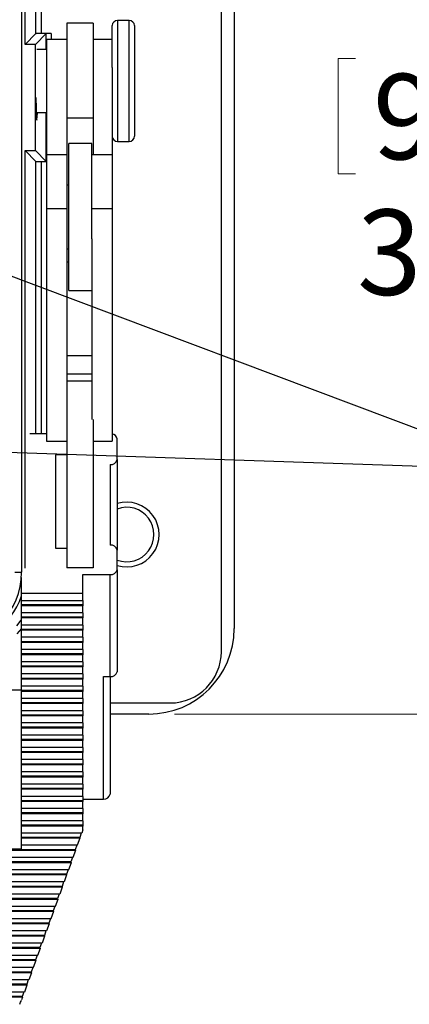
# Model space of a CAD drawing. Units: inches. Extents: x 0.4 to 16.6, y 0.2 to 10.8.
# Drawn here: x 6 to 6.8, y 5.9 to 7.8 of the extents above; entities that cross this region are included whole.
import ezdxf

# ---------------------------------------------------------------- set-up
doc = ezdxf.new("R2010")
doc.units = ezdxf.units.IN
doc.header["$MEASUREMENT"] = 0
doc.layers.add('FORMAT', color=7, linetype='Continuous')
doc.styles.add('SLDTEXTSTYLE0', font='TXT', dxfattribs={"width": 0.75})
doc.dimstyles.new('SLDDIMSTYLE3', dxfattribs={"dimtxt": 0.166667, "dimasz": 0.156, "dimexe": 0, "dimexo": 0.0625, "dimgap": 0.041667, "dimtad": 0, "dimtih": 1, "dimtoh": 1, "dimdec": 1, "dimlfac": 1.5, "dimrnd": 1e-09, "dimzin": 12, "dimdsep": 46, "dimtxsty": 'SLDTEXTSTYLE0', "dimsah": 1, "dimcen": 0.09, "dimadec": 0, "dimazin": 3, "dimtfac": 1, "dimtdec": 1, "dimtofl": 0, "dimtmove": 0, "dimatfit": 3, "dimfxl": 0, "dimfrac": 2, "dimtolj": 1, "dimtzin": 12, "dimarcsym": 0})
doc.dimstyles.new('SLDDIMSTYLE4', dxfattribs={"dimtxt": 0.18, "dimasz": 0.156, "dimexe": 0, "dimexo": 0.0625, "dimgap": 0, "dimtad": 0, "dimtih": 1, "dimtoh": 1, "dimdec": 0, "dimrnd": 1e-09, "dimzin": 0, "dimdsep": 46, "dimtxsty": 'Standard', "dimsah": 1, "dimcen": 0.09, "dimadec": 0, "dimazin": 0, "dimtfac": 0.156, "dimtdec": 0, "dimtofl": 0, "dimtmove": 0, "dimatfit": 3, "dimfxl": 0, "dimfrac": 2, "dimtolj": 1, "dimtzin": 0, "dimarcsym": 0})

# ---------------------------------------------------------------- blocks, each defined once
blk = doc.blocks.new('_D_6')
at = {"color": 7, "linetype": 'Continuous', "lineweight": 18}
for p, q in [((6.3098, 8.8545), (6.9452, 8.8545)), ((6.8202, 8.8545), (6.8202, 7.7472)), ((6.6296, 7.7274), (6.6296, 7.5024)), ((6.6296, 7.7274), (6.6633, 7.7274)), ((7.0108, 7.7274), (6.9771, 7.7274)), ((7.0108, 7.7274), (7.0108, 7.5024)), ((6.6296, 7.5024), (6.6633, 7.5024)), ((7.0108, 7.5024), (6.9771, 7.5024)), ((6.8202, 6.4479), (6.8202, 7.2178)), ((6.3098, 6.4479), (6.9452, 6.4479))]:
    blk.add_line(p, q, dxfattribs=at)
for points in [[(6.8202, 8.8545), (6.7942, 8.6985), (6.8462, 8.6985)], [(6.8202, 6.4479), (6.8462, 6.6039), (6.7942, 6.6039)]]:
    blk.add_solid(points, dxfattribs=at)
at = {"color": 7, "linetype": 'Continuous', "lineweight": 18, "char_height": 0.16667, "attachment_point": 1, "style": 'SLDTEXTSTYLE0'}
for s, insert in [('92', (6.6971, 7.6973)), ('3.6', (6.6664, 7.4326))]:
    blk.add_mtext(s, dxfattribs=dict(at, insert=insert))

msp = doc.modelspace()

# ---------------------------------------------------------------- linework, layer by layer
at = {"color": 7, "linetype": 'Continuous', "lineweight": 25}
for p, q in [((6.4015, 6.5695), (6.4015, 8.7329)), ((6.4265, 8.6879), (6.4265, 6.6145)), ((6.0116, 8.5779), (6.0116, 6.7245)), ((6.0186, 7.7549), (6.0186, 8.5779)), ((6.0395, 7.7759), (6.0395, 8.5779)), ((6.0495, 8.5779), (6.0495, 7.7762)), ((6.1512, 7.7965), (6.0998, 7.7965)), ((6.0998, 7.7965), (6.0998, 7.6109)), ((6.1512, 7.7965), (6.1512, 7.6109)), ((6.1885, 7.7098), (6.1885, 7.7915)), ((6.2218, 7.8015), (6.1985, 7.8015)), ((6.1985, 7.8015), (6.1985, 7.5655)), ((6.2218, 7.5655), (6.2218, 7.8015)), ((6.2318, 7.7915), (6.2318, 7.5755)), ((6.0186, 7.7549), (6.0395, 7.7759)), ((6.0386, 7.7549), (6.0595, 7.7759)), ((6.0695, 7.7762), (6.0495, 7.7762)), ((6.0595, 7.7452), (6.0595, 7.7759)), ((6.0998, 7.7645), (6.0598, 7.7645)), ((6.0598, 7.7645), (6.0598, 7.5392)), ((6.0695, 7.7762), (6.0695, 7.7645)), ((6.1885, 7.7645), (6.1512, 7.7645)), ((6.0386, 7.7549), (6.0186, 7.7549)), ((6.0386, 7.5475), (6.0386, 7.7549)), ((6.0598, 7.7452), (6.0414, 7.7452)), ((6.1885, 7.7098), (6.1885, 7.5392)), ((6.0399, 7.6219), (6.0598, 7.6219)), ((6.0595, 7.5265), (6.0595, 7.6219)), ((6.1512, 7.6109), (6.0998, 7.6109)), ((6.0998, 7.6109), (6.0998, 7.5392)), ((6.1512, 7.6109), (6.1512, 7.5392)), ((6.1485, 7.5612), (6.1038, 7.5612)), ((6.1038, 7.4761), (6.1038, 7.5612)), ((6.1485, 7.4761), (6.1485, 7.5612)), ((6.1985, 7.5655), (6.2218, 7.5655)), ((6.0186, 7.5475), (6.0386, 7.5475)), ((6.0186, 7.5475), (6.0395, 7.5265)), ((6.0186, 6.7324), (6.0186, 7.5475)), ((6.0386, 7.5475), (6.0595, 7.5265)), ((6.0998, 7.5392), (6.0598, 7.5392)), ((6.0598, 7.5392), (6.0598, 7.434)), ((6.0998, 7.5392), (6.0998, 7.434)), ((6.1885, 7.5392), (6.1485, 7.5392)), ((6.1885, 7.5392), (6.1885, 7.434)), ((6.0395, 6.9948), (6.0395, 7.5265)), ((6.0495, 7.5262), (6.0598, 7.5262)), ((6.0495, 7.5262), (6.0495, 6.9948)), ((6.1038, 7.4802), (6.0998, 7.4802)), ((6.1038, 7.2746), (6.1038, 7.4761)), ((6.1485, 7.3753), (6.1485, 7.4761)), ((6.0998, 7.434), (6.0598, 7.434)), ((6.0598, 7.434), (6.0598, 6.9804)), ((6.0998, 7.434), (6.0998, 7.0228)), ((6.1885, 7.434), (6.1485, 7.434)), ((6.1885, 7.434), (6.1885, 6.9804)), ((6.1485, 7.3753), (6.1485, 7.0228)), ((6.0998, 7.3556), (6.1038, 7.3556)), ((6.1038, 7.3297), (6.0998, 7.3297)), ((6.1038, 7.2746), (6.1485, 7.2746)), ((6.1485, 7.1471), (6.0998, 7.1471)), ((6.1485, 7.111), (6.0998, 7.111)), ((6.1485, 7.0973), (6.0998, 7.0973)), ((6.0998, 7.0228), (6.0998, 6.7334)), ((6.1512, 7.0228), (6.1512, 6.7334)), ((6.0598, 6.9948), (6.0274, 6.9948)), ((6.0598, 6.9804), (6.0998, 6.9804)), ((6.1512, 6.9804), (6.1885, 6.9804)), ((6.1978, 6.9444), (6.1978, 6.9852)), ((6.0778, 6.954), (6.0778, 6.7718)), ((6.0998, 6.954), (6.0778, 6.954)), ((6.1978, 6.9444), (6.1978, 6.7679)), ((6.1845, 6.9348), (6.1845, 6.7775)), ((6.0778, 6.7718), (6.0998, 6.7718)), ((6.1978, 6.7296), (6.1978, 6.7679)), ((6.1512, 6.7334), (6.0998, 6.7334)), ((6.1978, 6.7296), (6.1978, 6.5304)), ((5.9982, 6.7245), (6.0116, 6.7245)), ((6.0112, 6.6831), (6.0112, 6.7141)), ((6.1312, 6.72), (6.1845, 6.72)), ((6.1312, 6.6831), (6.1312, 6.72)), ((6.1845, 6.5208), (6.1845, 6.72)), ((6.1312, 6.6831), (6.0112, 6.6831)), ((6.0112, 6.6693), (6.0112, 6.6831)), ((6.0112, 6.6693), (6.1312, 6.6693)), ((6.0112, 6.6607), (6.0112, 6.6693)), ((6.1312, 6.6693), (6.1312, 6.6831)), ((6.1312, 6.6693), (6.1312, 6.6607)), ((6.1312, 6.6607), (6.0112, 6.6607)), ((6.0112, 6.6592), (6.0112, 6.6607)), ((6.1312, 6.6592), (6.0112, 6.6592)), ((6.0112, 6.6454), (6.0112, 6.6592)), ((6.1312, 6.6607), (6.1312, 6.6592)), ((6.1312, 6.6454), (6.1312, 6.6592)), ((6.1312, 6.6454), (6.0112, 6.6454)), ((6.0112, 6.6368), (6.0112, 6.6454)), ((6.1312, 6.6368), (6.0112, 6.6368)), ((6.0112, 6.6353), (6.0112, 6.6368)), ((6.1312, 6.6353), (6.0112, 6.6353)), ((6.0112, 6.6216), (6.0112, 6.6353)), ((6.1312, 6.6454), (6.1312, 6.6368)), ((6.1312, 6.6368), (6.1312, 6.6353)), ((6.1312, 6.6216), (6.1312, 6.6353)), ((6.0112, 6.6148), (6.0025, 6.6047)), ((6.1312, 6.6216), (6.0112, 6.6216)), ((6.0112, 6.6129), (6.0112, 6.6216)), ((6.1312, 6.6129), (6.0112, 6.6129)), ((6.0112, 6.6114), (6.0112, 6.6129)), ((6.1312, 6.6114), (6.0112, 6.6114)), ((6.0112, 6.5977), (6.0112, 6.6114)), ((6.1312, 6.6216), (6.1312, 6.6129)), ((6.1312, 6.6129), (6.1312, 6.6114)), ((6.1312, 6.5977), (6.1312, 6.6114)), ((6.1312, 6.5977), (6.0112, 6.5977)), ((6.0112, 6.589), (6.0112, 6.5977)), ((6.1312, 6.5977), (6.1312, 6.589)), ((6.1312, 6.589), (6.0112, 6.589)), ((6.0112, 6.5875), (6.0112, 6.589)), ((6.1312, 6.5875), (6.0112, 6.5875)), ((6.0112, 6.5738), (6.0112, 6.5875)), ((6.1312, 6.5738), (6.0112, 6.5738)), ((6.0112, 6.5651), (6.0112, 6.5738)), ((6.1312, 6.589), (6.1312, 6.5875)), ((6.1312, 6.5738), (6.1312, 6.5875)), ((6.1312, 6.5738), (6.1312, 6.5651)), ((6.1312, 6.5651), (6.0112, 6.5651)), ((6.0112, 6.5637), (6.0112, 6.5651)), ((6.1312, 6.5637), (6.0112, 6.5637)), ((6.0112, 6.5499), (6.0112, 6.5637)), ((6.1312, 6.5651), (6.1312, 6.5637)), ((6.1312, 6.5499), (6.1312, 6.5637)), ((6.1312, 6.5499), (6.0112, 6.5499)), ((6.0112, 6.5413), (6.0112, 6.5499)), ((6.1312, 6.5413), (6.0112, 6.5413)), ((6.0112, 6.5398), (6.0112, 6.5413)), ((6.1312, 6.5398), (6.0112, 6.5398)), ((6.0112, 6.526), (6.0112, 6.5398)), ((6.1312, 6.5499), (6.1312, 6.5413)), ((6.1312, 6.5413), (6.1312, 6.5398)), ((6.1312, 6.526), (6.1312, 6.5398)), ((6.1312, 6.526), (6.0112, 6.526)), ((6.0112, 6.5174), (6.0112, 6.526)), ((6.1312, 6.5174), (6.0112, 6.5174)), ((6.0112, 6.5159), (6.0112, 6.5174)), ((6.1312, 6.5159), (6.0112, 6.5159)), ((6.0112, 6.5022), (6.0112, 6.5159)), ((6.1312, 6.526), (6.1312, 6.5174)), ((6.1312, 6.5174), (6.1312, 6.5159)), ((6.1312, 6.5022), (6.1312, 6.5159)), ((6.1712, 6.5208), (6.1845, 6.5208)), ((6.1712, 6.2819), (6.1712, 6.5208)), ((6.1845, 6.5208), (6.1845, 6.2915)), ((6.1312, 6.5022), (6.0112, 6.5022)), ((6.0112, 6.4935), (6.0112, 6.5022)), ((6.1312, 6.5022), (6.1312, 6.4935)), ((6.0112, 6.4946), (3.5178, 6.4946)), ((6.1312, 6.4935), (6.0112, 6.4935)), ((6.0112, 6.492), (6.0112, 6.4935)), ((6.1312, 6.492), (6.0112, 6.492)), ((6.0112, 6.4783), (6.0112, 6.492)), ((6.1312, 6.4783), (6.0112, 6.4783)), ((6.0112, 6.4696), (6.0112, 6.4783)), ((6.1312, 6.4935), (6.1312, 6.492)), ((6.1312, 6.4783), (6.1312, 6.492)), ((6.1312, 6.4783), (6.1312, 6.4696)), ((6.1312, 6.4696), (6.0112, 6.4696)), ((6.0112, 6.4681), (6.0112, 6.4696)), ((6.1312, 6.4681), (6.0112, 6.4681)), ((6.0112, 6.4544), (6.0112, 6.4681)), ((6.1312, 6.4696), (6.1312, 6.4681)), ((6.1312, 6.4544), (6.1312, 6.4681)), ((6.1845, 6.4695), (6.3015, 6.4695)), ((6.1312, 6.4544), (6.0112, 6.4544)), ((6.0112, 6.4457), (6.0112, 6.4544)), ((6.1312, 6.4457), (6.0112, 6.4457)), ((6.0112, 6.4443), (6.0112, 6.4457)), ((6.1312, 6.4443), (6.0112, 6.4443)), ((6.0112, 6.4305), (6.0112, 6.4443)), ((6.1312, 6.4544), (6.1312, 6.4457)), ((6.1312, 6.4457), (6.1312, 6.4443)), ((6.1312, 6.4305), (6.1312, 6.4443)), ((6.2598, 6.4479), (6.1845, 6.4479)), ((6.1312, 6.4305), (6.0112, 6.4305)), ((6.0112, 6.4219), (6.0112, 6.4305)), ((6.1312, 6.4219), (6.0112, 6.4219)), ((6.0112, 6.4204), (6.0112, 6.4219)), ((6.1312, 6.4204), (6.0112, 6.4204)), ((6.0112, 6.4066), (6.0112, 6.4204)), ((6.1312, 6.4305), (6.1312, 6.4219)), ((6.1312, 6.4219), (6.1312, 6.4204)), ((6.1312, 6.4066), (6.1312, 6.4204)), ((6.1312, 6.4066), (6.0112, 6.4066)), ((6.0112, 6.398), (6.0112, 6.4066)), ((6.1312, 6.4066), (6.1312, 6.398)), ((6.1312, 6.398), (6.0112, 6.398)), ((6.0112, 6.3965), (6.0112, 6.398)), ((6.1312, 6.3965), (6.0112, 6.3965)), ((6.0112, 6.3828), (6.0112, 6.3965)), ((6.1312, 6.3828), (6.0112, 6.3828)), ((6.0112, 6.3741), (6.0112, 6.3828)), ((6.1312, 6.398), (6.1312, 6.3965)), ((6.1312, 6.3828), (6.1312, 6.3965)), ((6.1312, 6.3828), (6.1312, 6.3741)), ((6.1312, 6.3741), (6.0112, 6.3741)), ((6.0112, 6.3726), (6.0112, 6.3741)), ((6.1312, 6.3726), (6.0112, 6.3726)), ((6.0112, 6.3589), (6.0112, 6.3726)), ((6.1312, 6.3741), (6.1312, 6.3726)), ((6.1312, 6.3589), (6.1312, 6.3726)), ((6.1312, 6.3589), (6.0112, 6.3589)), ((6.0112, 6.3502), (6.0112, 6.3589)), ((6.1312, 6.3502), (6.0112, 6.3502)), ((6.0112, 6.3487), (6.0112, 6.3502)), ((6.1312, 6.3487), (6.0112, 6.3487)), ((6.0112, 6.335), (6.0112, 6.3487)), ((6.1312, 6.3589), (6.1312, 6.3502)), ((6.1312, 6.3502), (6.1312, 6.3487)), ((6.1312, 6.335), (6.1312, 6.3487)), ((6.1312, 6.335), (6.0112, 6.335)), ((6.0112, 6.3263), (6.0112, 6.335)), ((6.1312, 6.3263), (6.0112, 6.3263)), ((6.0112, 6.3249), (6.0112, 6.3263)), ((6.1312, 6.3249), (6.0112, 6.3249)), ((6.0112, 6.3111), (6.0112, 6.3249)), ((6.1312, 6.335), (6.1312, 6.3263)), ((6.1312, 6.3263), (6.1312, 6.3249)), ((6.1312, 6.3111), (6.1312, 6.3249)), ((6.1312, 6.3111), (6.0112, 6.3111)), ((6.0112, 6.3025), (6.0112, 6.3111)), ((6.1312, 6.3111), (6.1312, 6.3025)), ((6.1312, 6.3025), (6.0112, 6.3025)), ((6.0112, 6.301), (6.0112, 6.3025)), ((6.1312, 6.301), (6.0112, 6.301)), ((6.0112, 6.2872), (6.0112, 6.301)), ((6.1312, 6.2872), (6.0112, 6.2872)), ((6.0112, 6.2786), (6.0112, 6.2872)), ((6.1312, 6.3025), (6.1312, 6.301)), ((6.1312, 6.2872), (6.1312, 6.301)), ((6.1312, 6.2872), (6.1312, 6.2786)), ((6.1312, 6.2786), (6.0112, 6.2786)), ((6.0112, 6.2771), (6.0112, 6.2786)), ((6.1312, 6.2771), (6.0112, 6.2771)), ((6.0112, 6.2634), (6.0112, 6.2771)), ((6.1312, 6.2819), (6.1712, 6.2819)), ((6.1312, 6.2786), (6.1312, 6.2771)), ((6.1312, 6.2634), (6.1312, 6.2771)), ((6.1312, 6.2634), (6.0112, 6.2634)), ((6.0112, 6.2547), (6.0112, 6.2634)), ((6.1312, 6.2547), (6.0112, 6.2547)), ((6.0112, 6.2532), (6.0112, 6.2547)), ((6.1312, 6.2532), (6.0112, 6.2532)), ((6.0112, 6.2395), (6.0112, 6.2532)), ((6.1312, 6.2634), (6.1312, 6.2547)), ((6.1312, 6.2547), (6.1312, 6.2532)), ((6.1312, 6.2395), (6.1312, 6.2532)), ((6.1312, 6.2395), (6.0112, 6.2395)), ((6.0112, 6.2308), (6.0112, 6.2395)), ((6.1312, 6.2308), (6.0112, 6.2308)), ((6.0112, 6.2293), (6.0112, 6.2308)), ((6.1312, 6.2293), (6.0112, 6.2293)), ((6.0112, 6.2156), (6.0112, 6.2293)), ((6.1312, 6.2395), (6.1312, 6.2308)), ((6.1312, 6.2308), (6.1312, 6.2293)), ((6.1312, 6.2217), (6.1312, 6.2293)), ((6.129, 6.2156), (6.0112, 6.2156)), ((6.0112, 6.2069), (6.0112, 6.2156)), ((6.128, 6.2156), (6.1249, 6.2069)), ((6.1312, 6.2217), (6.129, 6.2156)), ((6.1249, 6.2069), (6.0112, 6.2069)), ((6.0112, 6.2055), (6.0112, 6.2069)), ((6.1253, 6.2055), (6.0112, 6.2055)), ((6.0112, 6.1917), (6.0112, 6.2055)), ((6.1203, 6.1917), (6.0112, 6.1917)), ((6.0112, 6.185), (6.0112, 6.1917)), ((6.1194, 6.1917), (6.1163, 6.1831)), ((6.1253, 6.2055), (6.1203, 6.1917)), ((6.1249, 6.2069), (6.1253, 6.2055)), ((6.1167, 6.1816), (3.4123, 6.1816)), ((6.1163, 6.1831), (3.4127, 6.1831)), ((3.5178, 6.185), (6.0112, 6.185)), ((6.1167, 6.1816), (6.1117, 6.1678)), ((6.1163, 6.1831), (6.1167, 6.1816)), ((6.1117, 6.1678), (3.4173, 6.1678)), ((6.1077, 6.1592), (5.0161, 6.1592)), ((6.1081, 6.1577), (5.0161, 6.1577)), ((6.1081, 6.1577), (6.1031, 6.144)), ((6.1108, 6.1678), (6.1077, 6.1592)), ((6.1077, 6.1592), (6.1081, 6.1577)), ((6.1031, 6.144), (5.0275, 6.144)), ((6.0991, 6.1353), (5.0295, 6.1353)), ((6.0994, 6.1338), (5.0295, 6.1338)), ((6.0994, 6.1338), (6.0945, 6.1201)), ((6.1022, 6.144), (6.0991, 6.1353)), ((6.0991, 6.1353), (6.0994, 6.1338)), ((6.0945, 6.1201), (5.0295, 6.1201)), ((6.0936, 6.1201), (6.0904, 6.1114)), ((6.0904, 6.1114), (5.0295, 6.1114)), ((6.0908, 6.1099), (5.0295, 6.1099)), ((6.0859, 6.0962), (5.0295, 6.0962)), ((6.0849, 6.0962), (6.0818, 6.0875)), ((6.0908, 6.1099), (6.0859, 6.0962)), ((6.0904, 6.1114), (6.0908, 6.1099)), ((6.0818, 6.0875), (5.0295, 6.0875)), ((6.0822, 6.0861), (5.0295, 6.0861)), ((6.0822, 6.0861), (6.0772, 6.0723)), ((6.0818, 6.0875), (6.0822, 6.0861)), ((6.0772, 6.0723), (5.0295, 6.0723)), ((6.0732, 6.0637), (5.0295, 6.0637)), ((6.0736, 6.0622), (5.0295, 6.0622)), ((6.0736, 6.0622), (6.0686, 6.0484)), ((6.0763, 6.0723), (6.0732, 6.0637)), ((6.0732, 6.0637), (6.0736, 6.0622)), ((6.0686, 6.0484), (5.0295, 6.0484)), ((6.0646, 6.0398), (5.0295, 6.0398)), ((6.065, 6.0383), (5.0295, 6.0383)), ((6.065, 6.0383), (6.06, 6.0246)), ((6.0677, 6.0484), (6.0646, 6.0398)), ((6.0646, 6.0398), (6.065, 6.0383)), ((6.06, 6.0246), (5.0295, 6.0246)), ((6.056, 6.0159), (5.0295, 6.0159)), ((6.0591, 6.0246), (6.056, 6.0159)), ((6.056, 6.0159), (6.0563, 6.0144)), ((6.0563, 6.0144), (5.0295, 6.0144)), ((6.0514, 6.0007), (5.0295, 6.0007)), ((6.0505, 6.0007), (6.0473, 5.992)), ((6.0563, 6.0144), (6.0514, 6.0007)), ((6.0473, 5.992), (5.0295, 5.992)), ((6.0477, 5.9905), (5.0295, 5.9905)), ((6.0477, 5.9905), (6.0428, 5.9768)), ((6.0473, 5.992), (6.0477, 5.9905)), ((6.0428, 5.9768), (5.0295, 5.9768)), ((6.0387, 5.9681), (5.0295, 5.9681)), ((6.0391, 5.9667), (5.0295, 5.9667)), ((6.0391, 5.9667), (6.0341, 5.9529)), ((6.0418, 5.9768), (6.0387, 5.9681)), ((6.0387, 5.9681), (6.0391, 5.9667)), ((6.0301, 5.9443), (5.0288, 5.9443)), ((6.0305, 5.9428), (5.0288, 5.9428)), ((6.0341, 5.9529), (5.0295, 5.9529)), ((6.0305, 5.9428), (6.0255, 5.929)), ((6.0332, 5.9529), (6.0301, 5.9443)), ((6.0301, 5.9443), (6.0305, 5.9428)), ((6.0215, 5.9204), (4.9981, 5.9204)), ((6.0255, 5.929), (5.0213, 5.929)), ((6.0246, 5.929), (6.0215, 5.9204)), ((6.0215, 5.9204), (6.0219, 5.9189)), ((6.0169, 5.9052), (3.5121, 5.9052)), ((6.0219, 5.9189), (4.9981, 5.9189)), ((6.016, 5.9052), (6.0129, 5.8965)), ((6.0219, 5.9189), (6.0169, 5.9052)), ((6.0132, 5.895), (3.5158, 5.895)), ((6.0129, 5.8965), (3.5161, 5.8965)), ((6.0132, 5.895), (6.0113, 5.8897)), ((6.0129, 5.8965), (6.0132, 5.895))]:
    msp.add_line(p, q, dxfattribs=at)
at = {"color": 7, "linetype": 'Continuous', "lineweight": 25, "flags": 128}
msp.add_lwpolyline([(6.0025, 6.6199), (6.0109, 6.6313), (6.0112, 6.6317)], dxfattribs=at)
at = {"color": 7, "linetype": 'Continuous', "lineweight": 25}
for centre, radius, start, end in [((6.1985, 7.7915), 0.01, 90, 180), ((6.2218, 7.7915), 0.01, 0, 90), ((6.1985, 7.5755), 0.01, 180, 270), ((6.2218, 7.5755), 0.01, 270, 0), ((6.187, 6.9834), 0.011, 9.1569, 81.9833), ((6.1861, 6.9466), 0.0119, 262.2553, 349.2026), ((6.2167, 6.7982), 0.0633, 252.6345, 107.3655), ((6.2167, 6.7982), 0.0533, 249.2415, 110.7585), ((6.1861, 6.7657), 0.0119, 10.7974, 97.7447), ((6.1861, 6.7318), 0.0119, 262.2553, 349.2026), ((5.8732, 6.7245), 0.1384, 270, 0), ((5.8732, 6.7245), 0.1454, 270, 341.6557), ((6.2598, 6.6145), 0.1667, 270, 0), ((6.3015, 6.5695), 0.1, 270, 0), ((6.1861, 6.5327), 0.0119, 262.2553, 349.2026), ((6.1728, 6.2937), 0.0119, 262.2553, 349.2026), ((5.9323, 5.9182), 0.084, 333.9124, 340.1397)]:
    msp.add_arc(centre, radius, start, end, dxfattribs=at)
for centre, major_axis, start_param, end_param in [((6.0495, 7.7758), (0.01, 0), 1.570796, 3.106686), ((6.0695, 7.7758), (0.01, 0), 1.570796, 3.106686), ((6.0411, 7.6512), (0, 0.0443), 1.570796, 3.989094), ((6.0495, 7.5265), (0.01, 0), 3.176499, 4.712389), ((6.0695, 7.5265), (0.01, 0), 3.176499, 3.404306)]:
    msp.add_ellipse(centre, major_axis=major_axis, ratio=0.034921, start_param=start_param, end_param=end_param, dxfattribs=at)

# ---------------------------------------------------------------- dimensions: what is measured, and where the dimension line sits
at = {"color": 7, "linetype": 'Continuous', "lineweight": 18}
dim = msp.add_linear_dim(base=(6.8202, 6.4479), p1=(6.2598, 8.8545), p2=(6.2598, 6.4479), angle=90, dimstyle='SLDDIMSTYLE3', dxfattribs=at)
dim.commit()
dim.dimension.update_dxf_attribs({"geometry": '_D_6', "text_midpoint": (6.8202, 7.4825), "dimtype": 160})

# ---------------------------------------------------------------- leaders
at = {"layer": 'FORMAT', "color": 7}
for points in [[(5.6186, 7.4428), (6.9967, 6.9251), (7.2467, 6.9251)], [(5.6186, 6.9716), (6.9967, 6.9251), (7.2467, 6.9251)]]:
    msp.add_leader(points, dimstyle='SLDDIMSTYLE4', dxfattribs=at)

doc.saveas('drawing.dxf')
